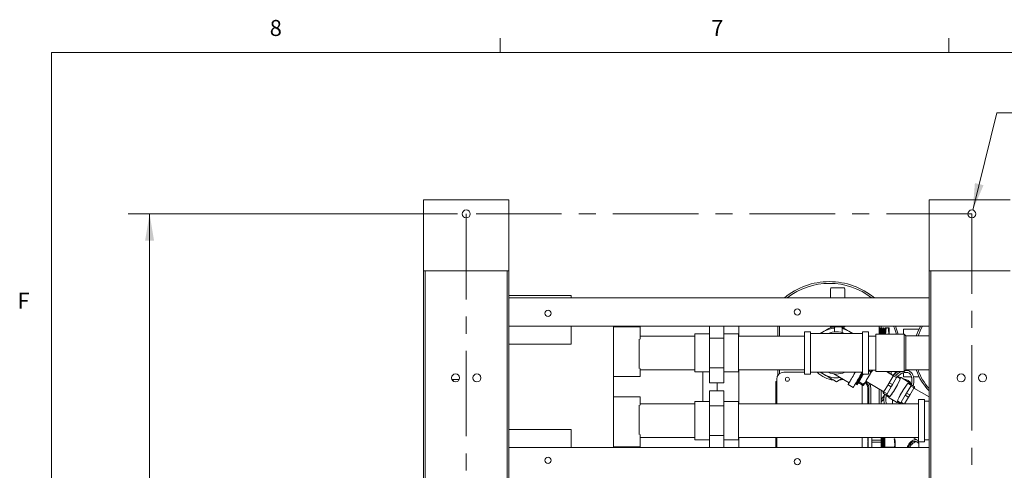
# Model space of a CAD drawing. Units: inches. Extents: x 3 to 261, y 2 to 203.
# Drawn here: x 4 to 73, y 171 to 202 of the extents above; entities that cross this region are included whole.
import ezdxf

# ---------------------------------------------------------------- set-up
doc = ezdxf.new("R2010")
doc.units = ezdxf.units.IN
doc.header["$LTSCALE"] = 12
doc.header["$MEASUREMENT"] = 0
doc.linetypes.add('CENTERX2', pattern=[0.8, 0.5, -0.1, 0.1, -0.1])
doc.styles.add('SLDTEXTSTYLE0', font='GOTHIC.TTF', dxfattribs={"width": 0.913})
doc.styles.add('SLDTEXTSTYLE4', font='micross.ttf')
doc.dimstyles.new('SLDDIMSTYLE1', dxfattribs={"dimtxt": 1.5, "dimasz": 1.872, "dimexe": 0, "dimexo": 0.0625, "dimgap": 0.375, "dimtad": 0, "dimtih": 1, "dimtoh": 1, "dimrnd": 1e-09, "dimzin": 12, "dimdsep": 46, "dimtxsty": 'SLDTEXTSTYLE4', "dimsah": 1, "dimcen": 0.09, "dimadec": 0, "dimazin": 3, "dimtfac": 1, "dimtofl": 0, "dimtmove": 0, "dimatfit": 3, "dimfxl": 0, "dimfrac": 2, "dimtolj": 1, "dimtzin": 12, "dimarcsym": 0})
doc.dimstyles.new('SLDDIMSTYLE2', dxfattribs={"dimtxt": 1.5, "dimasz": 1.872, "dimexe": 0, "dimexo": 0.0625, "dimgap": 0.375, "dimtad": 0, "dimtih": 1, "dimtoh": 1, "dimrnd": 1e-09, "dimzin": 12, "dimdsep": 46, "dimtxsty": 'SLDTEXTSTYLE4', "dimsah": 1, "dimcen": 0, "dimadec": 0, "dimazin": 3, "dimtfac": 1, "dimtofl": 0, "dimtmove": 0, "dimatfit": 3, "dimfxl": 0, "dimfrac": 2, "dimtolj": 1, "dimtzin": 12, "dimarcsym": 0})

# ---------------------------------------------------------------- blocks, each defined once
blk = doc.blocks.new('*D7')
at = {"color": 7, "linetype": 'Continuous', "lineweight": 0}
for p, q in [((34.795, 188.61), (11.665, 188.61)), ((13.165, 188.61), (13.165, 166.036)), ((13.165, 144.61), (13.165, 163.703)), ((34.795, 144.61), (11.665, 144.61))]:
    blk.add_line(p, q, dxfattribs=at)
for points in [[(13.165, 188.61), (12.853, 186.738), (13.477, 186.738)], [(13.165, 144.61), (13.477, 146.482), (12.853, 146.482)]]:
    blk.add_solid(points, dxfattribs=at)
at = {"color": 7, "linetype": 'Continuous', "lineweight": 0, "insert": (10.966, 165.636, 28.181), "char_height": 1.5, "attachment_point": 1, "style": 'SLDTEXTSTYLE4'}
blk.add_mtext('44"', dxfattribs=at)
blk = doc.blocks.new('*D9')
at = {"color": 7, "linetype": 'Continuous', "lineweight": 0}
for p, q in [((70.963, 188.882), (72.656, 195.7)), ((72.656, 195.7), (75.656, 195.7))]:
    blk.add_line(p, q, dxfattribs=at)
blk.add_solid([(70.963, 188.882), (71.717, 190.623), (71.111, 190.774)], dxfattribs=at)
at = {"color": 7, "linetype": 'Continuous', "lineweight": 0, "char_height": 1.5, "attachment_point": 1, "style": 'SLDTEXTSTYLE4'}
for s, insert in [('4X ', (75.656, 196.431, 28.181)), ('%%c', (78.724, 196.431, 28.181)), ('.56', (80.941, 196.431, 28.181)), (' ANCHOR HOLES', (85.181, 196.431, 28.181))]:
    blk.add_mtext(s, dxfattribs=dict(at, insert=insert))

msp = doc.modelspace()

# ---------------------------------------------------------------- linework, layer by layer
at = {"color": 7, "linetype": 'Continuous', "lineweight": 0}
for p, q in [((37.775, 199.927), (37.775, 200.945)), ((69.275, 199.927), (69.275, 200.945)), ((6.275, 199.927), (258.275, 199.927)), ((6.275, 199.927), (6.275, 4.936)), ((32.395, 189.61), (32.395, 184.61)), ((32.708, 189.61), (32.395, 189.61)), ((38.083, 189.61), (32.708, 189.61)), ((38.395, 189.61), (38.083, 189.61)), ((38.395, 189.61), (38.395, 184.61)), ((67.895, 189.61), (67.895, 184.61)), ((68.208, 189.61), (67.895, 189.61)), ((73.583, 189.61), (68.208, 189.61)), ((32.708, 184.61), (32.395, 184.61)), ((32.395, 184.61), (32.395, 148.61)), ((32.52, 184.61), (32.52, 148.61)), ((38.083, 184.61), (32.708, 184.61)), ((38.395, 184.61), (38.083, 184.61)), ((38.27, 184.61), (38.27, 148.61)), ((38.395, 184.61), (38.395, 148.61)), ((68.208, 184.61), (67.895, 184.61)), ((67.895, 184.61), (67.895, 148.61)), ((68.02, 184.61), (68.02, 148.61)), ((73.583, 184.61), (68.208, 184.61)), ((60.971, 182.735), (60.971, 183.365)), ((61.921, 183.415), (61.021, 183.415)), ((61.971, 183.365), (61.971, 182.735)), ((38.395, 182.89), (42.755, 182.89)), ((67.895, 182.735), (38.395, 182.735)), ((42.755, 182.735), (42.755, 182.89)), ((67.895, 180.735), (38.395, 180.735)), ((42.755, 179.485), (42.755, 180.735)), ((45.735, 180.735), (45.735, 180.485)), ((47.61, 180.695), (45.735, 180.695)), ((45.735, 180.485), (45.735, 172.485)), ((47.61, 180.695), (47.61, 180.495)), ((47.61, 180.495), (47.61, 179.835)), ((52.468, 179.906), (52.468, 180.735)), ((53.492, 179.906), (53.492, 180.735)), ((54.545, 180.04), (54.545, 180.735)), ((57.27, 180.735), (57.27, 180.04)), ((57.395, 180.735), (57.395, 180.04)), ((60.971, 180.715), (60.971, 180.735)), ((61.021, 180.665), (61.266, 180.665)), ((61.263, 180.666), (61.263, 180.334)), ((61.802, 180.665), (61.921, 180.665)), ((61.803, 180.283), (61.803, 180.665)), ((61.971, 180.735), (61.971, 180.715)), ((64.395, 180.735), (64.395, 180.173)), ((64.397, 180.511), (64.395, 180.511)), ((64.45, 180.61), (64.397, 180.511)), ((64.397, 180.511), (64.397, 180.173)), ((64.458, 180.61), (64.45, 180.61)), ((64.45, 180.61), (64.45, 180.173)), ((64.517, 180.515), (64.458, 180.61)), ((64.458, 180.173), (64.458, 180.61)), ((64.522, 180.515), (64.517, 180.515)), ((64.517, 180.515), (64.517, 180.173)), ((64.52, 180.735), (64.52, 180.515)), ((64.573, 180.61), (64.522, 180.515)), ((64.522, 180.515), (64.522, 180.173)), ((64.586, 180.61), (64.573, 180.61)), ((64.573, 180.61), (64.573, 180.173)), ((64.638, 180.527), (64.586, 180.61)), ((64.586, 180.173), (64.586, 180.61)), ((64.653, 180.53), (64.638, 180.527)), ((64.638, 180.527), (64.638, 180.173)), ((64.696, 180.61), (64.653, 180.53)), ((64.653, 180.173), (64.653, 180.53)), ((64.713, 180.61), (64.696, 180.61)), ((64.696, 180.61), (64.696, 180.173)), ((64.75, 180.551), (64.713, 180.61)), ((64.713, 180.173), (64.713, 180.61)), ((64.791, 180.559), (64.75, 180.551)), ((64.75, 180.551), (64.75, 180.173)), ((64.812, 180.598), (64.791, 180.559)), ((64.791, 180.173), (64.791, 180.559)), ((64.812, 180.173), (64.812, 180.61)), ((64.831, 180.173), (64.885, 180.61)), ((65.016, 180.61), (64.885, 180.61)), ((65.088, 180.173), (65.088, 180.61)), ((67.193, 180.528), (66.088, 180.528)), ((66.088, 180.173), (66.088, 180.528)), ((47.535, 179.835), (47.535, 177.77)), ((51.445, 180.04), (47.61, 180.04)), ((52.468, 180.199), (51.445, 180.199)), ((51.445, 177.521), (51.445, 180.199)), ((52.468, 179.906), (53.492, 179.906)), ((52.468, 177.814), (52.468, 179.906)), ((54.516, 180.199), (53.492, 180.199)), ((53.492, 177.814), (53.492, 179.906)), ((54.516, 177.521), (54.516, 180.199)), ((59.145, 180.04), (54.516, 180.04)), ((59.145, 178.86), (59.145, 180.33)), ((59.565, 180.34), (59.155, 180.34)), ((59.565, 180.34), (59.565, 177.38)), ((61.395, 180.218), (59.565, 180.218)), ((60.52, 180.376), (60.247, 180.218)), ((63.225, 180.218), (61.395, 180.218)), ((62.544, 180.218), (62.27, 180.376)), ((63.635, 180.34), (63.225, 180.34)), ((63.225, 180.34), (63.225, 177.38)), ((63.645, 180.33), (63.645, 177.39)), ((64.145, 180.025), (63.645, 180.025)), ((66.145, 180.173), (64.145, 180.173)), ((64.145, 178.63), (64.145, 180.173)), ((66.268, 180.05), (66.145, 180.173)), ((66.145, 178.63), (66.145, 180.173)), ((67.895, 180.05), (66.268, 180.05)), ((66.268, 178.652), (66.268, 180.05)), ((42.755, 179.485), (38.395, 179.485)), ((59.145, 177.39), (59.145, 178.86)), ((64.145, 177.548), (64.145, 178.63)), ((66.145, 177.548), (66.145, 178.63)), ((66.268, 177.67), (66.268, 178.652)), ((47.61, 177.77), (47.61, 177.395)), ((47.61, 177.68), (51.445, 177.68)), ((52.468, 176.769), (52.468, 177.814)), ((52.468, 177.814), (53.492, 177.814)), ((53.492, 176.769), (53.492, 177.814)), ((54.516, 177.68), (59.145, 177.68)), ((54.545, 175.29), (54.545, 177.68)), ((57.27, 177.68), (57.27, 177.273)), ((57.395, 177.68), (57.395, 177.41)), ((66.145, 177.548), (66.268, 177.67)), ((66.268, 177.67), (67.895, 177.67)), ((34.898, 176.985), (34.393, 176.985)), ((45.735, 177.195), (47.61, 177.195)), ((47.61, 177.395), (47.61, 177.195)), ((51.445, 177.521), (52.468, 177.521)), ((52.005, 177.521), (52.005, 175.449)), ((53.492, 177.521), (54.516, 177.521)), ((57.195, 177.01), (57.195, 175.29)), ((57.695, 177.51), (59.145, 177.51)), ((59.155, 177.38), (59.565, 177.38)), ((59.565, 177.503), (61.395, 177.503)), ((60.247, 177.503), (60.52, 177.344)), ((61.209, 177.392), (62.276, 176.758)), ((61.395, 177.503), (63.225, 177.503)), ((61.395, 176.839), (61.773, 177.057)), ((63.225, 177.38), (63.635, 177.38)), ((63.67, 177.227), (63.484, 176.913)), ((63.645, 177.645), (64.145, 177.645)), ((63.645, 177.619), (63.772, 177.544)), ((64.145, 177.548), (66.145, 177.548)), ((65.387, 177.258), (64.899, 177.548)), ((65.069, 177.548), (65.058, 177.453)), ((65.088, 177.435), (65.088, 177.548)), ((65.09, 176.758), (65.373, 177.235)), ((65.231, 177.548), (65.231, 177.448)), ((65.401, 177.282), (65.325, 177.294)), ((65.326, 176.634), (65.617, 177.125)), ((65.426, 177.238), (65.617, 177.125)), ((65.665, 177.205), (65.474, 177.318)), ((65.543, 177.548), (65.543, 177.512)), ((65.807, 177.08), (65.676, 177.158)), ((66.454, 176.816), (65.936, 177.124)), ((66.088, 177.193), (66.088, 177.455)), ((66.088, 177.193), (66.654, 177.193)), ((66.106, 177.022), (66.284, 176.917)), ((66.668, 177.148), (66.646, 177.193)), ((66.649, 177.187), (66.656, 177.187)), ((66.796, 177.193), (67.193, 177.193)), ((66.797, 177.187), (67.012, 177.187)), ((34.505, 176.866), (34.505, 176.885)), ((52.468, 176.769), (53.492, 176.769)), ((57.195, 176.86), (57.133, 176.86)), ((57.133, 176.86), (57.133, 176.798)), ((57.133, 176.798), (57.145, 176.798)), ((57.145, 176.798), (57.145, 175.29)), ((57.195, 176.51), (57.145, 176.46)), ((57.175, 175.471), (57.175, 176.4)), ((62.213, 176.653), (62.566, 176.444)), ((62.725, 176.693), (62.733, 176.687)), ((62.739, 176.697), (62.795, 176.729)), ((62.795, 176.729), (62.805, 176.723)), ((62.798, 176.646), (62.836, 176.624)), ((62.805, 176.723), (62.804, 176.658)), ((63.213, 176.603), (62.924, 176.774)), ((62.966, 176.844), (63.254, 176.673)), ((63.195, 176.613), (63.195, 175.29)), ((63.305, 176.612), (63.29, 176.587)), ((63.453, 176.86), (63.471, 176.86)), ((63.457, 176.868), (64.713, 176.123)), ((63.595, 176.4), (63.595, 175.29)), ((63.673, 176.4), (63.673, 175.29)), ((63.798, 176.4), (63.798, 175.29)), ((64.395, 176.311), (64.395, 175.29)), ((64.726, 176.145), (65.01, 176.623)), ((64.94, 175.984), (65.231, 176.475)), ((65.04, 176.588), (65.231, 176.475)), ((65.326, 176.634), (65.135, 176.747)), ((66.608, 176.537), (66.316, 176.046)), ((66.609, 176.604), (66.477, 176.682)), ((66.821, 176.375), (66.538, 175.898)), ((66.608, 176.537), (66.799, 176.424)), ((66.846, 176.503), (66.655, 176.617)), ((67.895, 175.768), (66.835, 176.398)), ((47.61, 175.775), (45.735, 175.775)), ((47.61, 175.775), (47.61, 175.575)), ((52.468, 176.201), (53.492, 176.201)), ((52.468, 175.156), (52.468, 176.201)), ((53.492, 175.156), (53.492, 176.201)), ((64.52, 176.237), (64.52, 175.29)), ((64.701, 176.018), (64.892, 175.904)), ((64.94, 175.984), (64.749, 176.097)), ((64.89, 175.853), (64.909, 175.878)), ((64.938, 175.917), (65.07, 175.839)), ((65.093, 175.705), (65.612, 175.397)), ((65.441, 175.498), (65.264, 175.604)), ((66.222, 175.887), (65.93, 175.396)), ((66.458, 175.763), (66.177, 175.29)), ((66.222, 175.887), (66.413, 175.773)), ((66.507, 175.933), (66.316, 176.046)), ((67.565, 175.59), (67.155, 175.59)), ((67.565, 175.59), (67.565, 172.63)), ((47.535, 175.2), (47.535, 173.136)), ((47.61, 175.575), (47.61, 175.2)), ((51.445, 175.29), (47.61, 175.29)), ((52.468, 175.449), (51.445, 175.449)), ((51.445, 172.771), (51.445, 175.449)), ((52.468, 175.156), (53.492, 175.156)), ((52.468, 173.064), (52.468, 175.156)), ((54.516, 175.449), (53.492, 175.449)), ((53.492, 173.064), (53.492, 175.156)), ((54.516, 172.771), (54.516, 175.449)), ((67.145, 175.29), (54.516, 175.29)), ((57.175, 175.471), (57.16, 175.471)), ((57.16, 175.471), (57.16, 175.29)), ((57.175, 175.29), (57.175, 175.471)), ((57.178, 175.381), (57.175, 175.386)), ((57.181, 175.385), (57.176, 175.385)), ((57.183, 175.392), (57.179, 175.385)), ((57.19, 175.397), (57.189, 175.397)), ((65.323, 175.568), (65.323, 175.29)), ((65.74, 175.441), (65.872, 175.363)), ((65.874, 175.312), (65.849, 175.29)), ((65.883, 175.316), (65.927, 175.29)), ((66.108, 175.29), (65.93, 175.396)), ((67.145, 174.11), (67.145, 175.58)), ((67.895, 175.468), (67.565, 175.468)), ((67.145, 172.64), (67.145, 174.11)), ((38.395, 173.485), (42.755, 173.485)), ((42.755, 173.485), (42.755, 172.235)), ((47.61, 173.136), (47.61, 172.475)), ((47.61, 172.93), (51.445, 172.93)), ((52.468, 173.064), (53.492, 173.064)), ((52.468, 172.235), (52.468, 173.064)), ((53.492, 172.235), (53.492, 173.064)), ((54.516, 172.93), (67.145, 172.93)), ((54.545, 172.235), (54.545, 172.93)), ((57.145, 172.93), (57.145, 172.235)), ((57.175, 172.673), (57.175, 172.93)), ((57.195, 172.93), (57.195, 172.235)), ((63.195, 172.93), (63.195, 172.235)), ((63.621, 172.93), (63.595, 172.906)), ((63.595, 172.915), (63.595, 172.93)), ((63.595, 172.858), (63.595, 172.906)), ((63.595, 172.906), (63.625, 172.877)), ((63.625, 172.862), (63.595, 172.833)), ((63.595, 172.799), (63.595, 172.833)), ((63.595, 172.833), (63.625, 172.803)), ((63.625, 172.906), (63.625, 172.93)), ((63.625, 172.877), (63.625, 172.906)), ((63.625, 172.862), (63.625, 172.877)), ((63.625, 172.877), (63.625, 172.877)), ((63.625, 172.833), (63.625, 172.862)), ((63.625, 172.803), (63.625, 172.833)), ((63.875, 172.665), (63.875, 172.93)), ((64.525, 172.93), (64.525, 172.728)), ((64.78, 172.93), (64.78, 172.236)), ((67.054, 172.755), (66.752, 172.93)), ((38.395, 172.235), (67.895, 172.235)), ((45.735, 172.485), (45.735, 172.235)), ((45.735, 172.275), (47.61, 172.275)), ((45.834, 172.235), (45.834, 172.275)), ((47.61, 172.475), (47.61, 172.275)), ((51.445, 172.771), (52.468, 172.771)), ((53.492, 172.771), (54.516, 172.771)), ((57.189, 172.673), (57.145, 172.673)), ((63.625, 172.788), (63.595, 172.759)), ((63.595, 172.759), (63.625, 172.729)), ((63.595, 172.74), (63.595, 172.759)), ((63.625, 172.714), (63.595, 172.684)), ((63.595, 172.684), (63.625, 172.654)), ((63.595, 172.68), (63.595, 172.684)), ((63.625, 172.639), (63.595, 172.609)), ((63.595, 172.62), (63.595, 172.609)), ((63.595, 172.609), (63.625, 172.579)), ((63.625, 172.564), (63.595, 172.534)), ((63.595, 172.56), (63.595, 172.534)), ((63.595, 172.534), (63.625, 172.505)), ((63.595, 172.501), (63.595, 172.461)), ((63.625, 172.49), (63.595, 172.461)), ((63.595, 172.461), (63.625, 172.431)), ((63.595, 172.444), (63.595, 172.388)), ((63.625, 172.417), (63.595, 172.388)), ((63.595, 172.388), (63.625, 172.36)), ((63.595, 172.387), (63.595, 172.318)), ((63.625, 172.346), (63.595, 172.318)), ((63.595, 172.318), (63.625, 172.291)), ((63.595, 172.318), (63.595, 172.25)), ((63.625, 172.277), (63.595, 172.25)), ((63.595, 172.25), (63.613, 172.235)), ((63.595, 172.25), (63.595, 172.235)), ((63.625, 172.788), (63.625, 172.803)), ((63.625, 172.803), (63.625, 172.803)), ((63.625, 172.759), (63.625, 172.788)), ((63.625, 172.729), (63.625, 172.759)), ((63.625, 172.714), (63.625, 172.729)), ((63.625, 172.729), (63.625, 172.729)), ((63.625, 172.684), (63.625, 172.714)), ((63.625, 172.654), (63.625, 172.684)), ((63.625, 172.654), (63.625, 172.654)), ((63.625, 172.639), (63.625, 172.654)), ((63.625, 172.609), (63.625, 172.639)), ((63.625, 172.639), (63.625, 172.639)), ((63.625, 172.579), (63.625, 172.609)), ((63.625, 172.564), (63.625, 172.579)), ((63.625, 172.564), (63.625, 172.564)), ((63.625, 172.534), (63.625, 172.564)), ((63.625, 172.505), (63.625, 172.534)), ((63.625, 172.49), (63.625, 172.505)), ((63.625, 172.49), (63.625, 172.49)), ((63.625, 172.461), (63.625, 172.49)), ((63.625, 172.431), (63.625, 172.461)), ((63.625, 172.417), (63.625, 172.432)), ((63.625, 172.388), (63.625, 172.417)), ((63.625, 172.417), (63.625, 172.417)), ((63.625, 172.36), (63.625, 172.388)), ((63.625, 172.346), (63.625, 172.36)), ((63.625, 172.346), (63.625, 172.346)), ((63.625, 172.318), (63.625, 172.346)), ((63.625, 172.291), (63.625, 172.318)), ((63.625, 172.277), (63.625, 172.291)), ((63.625, 172.25), (63.625, 172.277)), ((63.625, 172.277), (63.625, 172.277)), ((63.625, 172.235), (63.625, 172.25)), ((63.875, 172.728), (64.525, 172.728)), ((63.875, 172.235), (63.875, 172.665)), ((64.525, 172.603), (63.875, 172.603)), ((64.525, 172.603), (64.525, 172.728)), ((64.525, 172.603), (64.525, 172.235)), ((64.78, 172.245), (65.448, 172.245)), ((65.448, 172.246), (65.45, 172.246)), ((65.464, 172.241), (65.472, 172.235)), ((67.08, 172.596), (66.992, 172.647)), ((67.155, 172.63), (67.565, 172.63)), ((67.565, 172.753), (67.895, 172.753))]:
    msp.add_line(p, q, dxfattribs=at)
at = {"color": 7, "linetype": 'CENTERX2', "lineweight": 0}
for p, q in [((70.895, 188.61), (35.395, 188.61)), ((35.395, 188.61), (35.395, 144.61)), ((70.895, 144.61), (70.895, 188.61))]:
    msp.add_line(p, q, dxfattribs=at)
at = {"color": 7, "linetype": 'Continuous', "lineweight": 0, "flags": 128}
for points in [[(54.545, 180.21), (54.529, 180.201), (54.516, 180.194)], [(60.291, 180.218), (60.38, 180.286), (60.52, 180.376)], [(62.27, 180.376), (62.41, 180.286), (62.5, 180.218)], [(54.516, 177.526), (54.529, 177.519), (54.545, 177.51)], [(60.52, 177.344), (60.38, 177.435), (60.291, 177.503)], [(61.87, 177), (61.728, 176.969), (61.589, 176.95)], [(62.213, 176.653), (62.217, 176.659), (62.228, 176.678), (62.246, 176.709), (62.272, 176.752), (62.304, 176.806), (62.343, 176.871), (62.388, 176.947), (62.438, 177.032), (62.494, 177.126), (62.555, 177.228), (62.619, 177.337), (62.687, 177.452), (62.718, 177.503)], [(63.206, 177.503), (63.184, 177.465), (63.112, 177.344), (63.043, 177.228), (62.976, 177.115), (62.913, 177.009), (62.854, 176.909), (62.799, 176.818), (62.75, 176.734), (62.706, 176.66), (62.668, 176.597), (62.637, 176.544), (62.612, 176.502), (62.594, 176.472), (62.583, 176.453), (62.579, 176.447)], [(62.733, 176.687), (62.733, 176.687), (62.737, 176.693), (62.747, 176.711), (62.765, 176.741), (62.789, 176.782), (62.82, 176.834), (62.857, 176.895), (62.899, 176.967), (62.947, 177.047), (62.999, 177.135), (63.055, 177.23), (63.114, 177.33), (63.176, 177.434), (63.217, 177.503)], [(63.225, 177.453), (63.197, 177.404), (63.137, 177.303), (63.08, 177.207), (63.026, 177.117), (62.977, 177.034), (62.933, 176.96), (62.894, 176.894), (62.861, 176.839), (62.834, 176.794), (62.815, 176.761), (62.802, 176.739), (62.796, 176.729), (62.795, 176.729)], [(63.233, 177.38), (63.211, 177.342), (63.15, 177.239), (63.092, 177.141), (63.037, 177.05), (62.987, 176.966), (62.942, 176.889), (62.902, 176.822), (62.868, 176.765), (62.841, 176.719), (62.82, 176.684), (62.806, 176.66), (62.799, 176.648), (62.798, 176.646)], [(63.225, 177.43), (63.206, 177.399), (63.147, 177.298), (63.089, 177.202), (63.036, 177.112), (62.987, 177.029), (62.942, 176.954), (62.904, 176.889), (62.871, 176.833), (62.844, 176.788), (62.824, 176.755), (62.811, 176.733), (62.805, 176.723), (62.805, 176.723)], [(63.284, 177.38), (63.248, 177.319), (63.187, 177.217), (63.129, 177.119), (63.075, 177.027), (63.025, 176.943), (62.98, 176.867), (62.94, 176.8), (62.906, 176.743), (62.879, 176.697), (62.858, 176.661), (62.844, 176.637), (62.836, 176.625), (62.836, 176.624)], [(63.919, 177.645), (63.911, 177.632), (63.871, 177.566), (63.831, 177.498), (63.791, 177.43), (63.75, 177.361), (63.71, 177.294), (63.67, 177.227)], [(65.231, 177.381), (65.234, 177.351), (65.235, 177.348)], [(65.373, 177.235), (65.379, 177.245), (65.385, 177.254), (65.39, 177.263), (65.395, 177.272), (65.4, 177.28), (65.405, 177.288), (65.409, 177.296), (65.413, 177.303)], [(65.665, 177.205), (65.66, 177.196), (65.655, 177.188), (65.649, 177.178), (65.643, 177.169), (65.637, 177.158), (65.631, 177.148), (65.624, 177.137), (65.617, 177.125)], [(67.012, 177.187), (67.03, 177.189), (67.044, 177.193)], [(57.175, 176.4), (57.183, 176.473), (57.19, 176.505)], [(63.484, 176.913), (63.453, 176.861), (63.424, 176.812), (63.398, 176.768), (63.374, 176.727), (63.352, 176.691), (63.334, 176.66), (63.318, 176.633), (63.305, 176.612)], [(65.01, 176.623), (65.02, 176.639), (65.03, 176.656), (65.04, 176.673), (65.05, 176.69), (65.06, 176.707), (65.07, 176.724), (65.08, 176.741), (65.09, 176.758)], [(65.326, 176.634), (65.314, 176.614), (65.302, 176.594), (65.29, 176.574), (65.279, 176.554), (65.267, 176.534), (65.255, 176.514), (65.243, 176.495), (65.231, 176.475)], [(66.608, 176.537), (66.615, 176.549), (66.621, 176.56), (66.627, 176.571), (66.634, 176.581), (66.639, 176.59), (66.645, 176.6), (66.65, 176.608), (66.655, 176.617)], [(66.861, 176.443), (66.857, 176.436), (66.853, 176.428), (66.848, 176.42), (66.843, 176.412), (66.838, 176.403), (66.833, 176.394), (66.827, 176.385), (66.821, 176.375)], [(64.686, 176.078), (64.69, 176.085), (64.695, 176.092), (64.699, 176.1), (64.704, 176.109), (64.71, 176.117), (64.715, 176.126), (64.72, 176.136), (64.726, 176.145)], [(64.94, 175.984), (64.933, 175.972), (64.926, 175.961), (64.92, 175.95), (64.914, 175.94), (64.908, 175.93), (64.903, 175.921), (64.897, 175.912), (64.892, 175.904)], [(66.222, 175.887), (66.233, 175.907), (66.245, 175.927), (66.257, 175.946), (66.269, 175.966), (66.281, 175.986), (66.292, 176.006), (66.304, 176.026), (66.316, 176.046)], [(66.538, 175.898), (66.528, 175.881), (66.518, 175.864), (66.508, 175.847), (66.498, 175.831), (66.488, 175.814), (66.478, 175.797), (66.468, 175.78), (66.458, 175.763)], [(57.16, 175.471), (57.149, 175.464), (57.145, 175.462)], [(57.19, 175.369), (57.186, 175.381), (57.181, 175.385)], [(65.883, 175.316), (65.888, 175.324), (65.893, 175.333), (65.898, 175.342), (65.904, 175.352), (65.91, 175.362), (65.916, 175.373), (65.923, 175.384), (65.93, 175.396)], [(67.145, 172.654), (67.139, 172.666), (67.106, 172.713), (67.065, 172.748), (67.016, 172.772), (66.962, 172.783), (66.902, 172.782), (66.839, 172.768), (66.774, 172.741), (66.708, 172.703), (66.643, 172.654), (66.579, 172.595), (66.52, 172.527), (66.465, 172.453), (66.417, 172.373), (66.376, 172.289), (66.354, 172.235)], [(66.433, 172.235), (66.466, 172.311), (66.507, 172.385), (66.556, 172.454), (66.609, 172.516), (66.666, 172.569), (66.726, 172.613), (66.786, 172.644), (66.844, 172.664), (66.9, 172.67), (66.951, 172.664), (66.992, 172.647)], [(67.166, 172.235), (67.171, 172.259), (67.182, 172.333), (67.182, 172.402), (67.171, 172.464), (67.151, 172.518), (67.122, 172.561), (67.085, 172.593), (67.04, 172.612), (66.988, 172.619), (66.933, 172.613), (66.874, 172.593), (66.814, 172.561), (66.755, 172.518), (66.697, 172.465), (66.644, 172.402), (66.596, 172.333), (66.554, 172.26), (66.542, 172.235)]]:
    msp.add_lwpolyline(points, dxfattribs=at)
at = {"color": 7, "linetype": 'Continuous', "lineweight": 0}
for centre, radius in [((35.395, 188.61), 0.28), ((70.895, 188.61), 0.28), ((41.145, 181.64), 0.22), ((58.645, 181.735), 0.22), ((34.645, 177.11), 0.282), ((36.145, 177.11), 0.282), ((57.945, 177.01), 0.141), ((70.145, 177.11), 0.281), ((71.645, 177.11), 0.281), ((41.145, 171.33), 0.22), ((58.645, 171.235), 0.22)]:
    msp.add_circle(centre, radius, dxfattribs=at)
for centre, radius, start, end in [((60.895, 178.86), 5, 90, 129.19497), ((60.895, 178.86), 4.88, 90, 127.43369), ((60.895, 178.86), 5, 50.80503, 90), ((60.895, 178.86), 4.88, 52.56631, 90), ((61.021, 183.365), 0.05, 90, 180), ((61.921, 183.365), 0.05, 0, 90), ((61.395, 178.86), 1.75, 94.33264, 120), ((61.021, 180.715), 0.05, 180, 270), ((61.395, 178.86), 1.75, 60, 76.52479), ((61.921, 180.715), 0.05, 270, 0), ((60.895, 178.86), 4.88, 15.60209, 22.59541), ((60.895, 178.86), 5, 15.21846, 22.02431), ((70.59, 178.86), 3.785, 150.30508, 161.67527), ((70.59, 178.86), 3.668, 149.26233, 161.07179), ((59.155, 180.33), 0.01, 90, 180), ((61.395, 178.86), 1.48, 66.52439, 113.47561), ((63.635, 180.33), 0.01, 0, 90), ((70.59, 178.86), 3.785, 198.32473, 224.59628), ((70.59, 178.86), 3.669, 198.92821, 222.72005), ((57.695, 177.01), 0.5, 90, 180), ((59.155, 177.39), 0.01, 180, 270), ((61.395, 178.86), 1.92, 224.99388, 263.91978), ((61.395, 178.86), 1.75, 240, 278.43044), ((61.395, 178.86), 1.48, 246.52439, 293.47561), ((63.635, 177.39), 0.01, 270, 0), ((65.935, 176.756), 0.793, 93.55808, 137.57308), ((65.861, 177.192), 0.452, 127.97035, 154.11549), ((65.692, 177.187), 0.033, 149.30028, 239.30028), ((66.016, 176.305), 0.734, 28.41596, 84.72586), ((62.571, 176.452), 0.01, 239.30028, 329.30028), ((63.22, 176.4), 0.375, 0, 64.68027), ((63.22, 176.4), 0.453, 0, 63.75185), ((63.22, 176.4), 0.578, 0, 34.22148), ((66.626, 176.632), 0.033, 239.30028, 329.30028), ((60.895, 178.86), 4.88, 317.97287, 322.21085), ((60.895, 178.86), 5, 316.46885, 320.00944), ((64.922, 175.888), 0.033, 59.30028, 149.30028), ((67.155, 175.58), 0.01, 90, 180), ((56.965, 175.317), 0.223, 353.13125, 16.7948), ((65.855, 175.334), 0.033, 329.30028, 59.30028), ((65.409, 172.947), 0.126, 285.1803, 299.25385), ((65.443, 172.2), 0.0461, 52.86876, 78.1805), ((67.155, 172.64), 0.01, 180, 270), ((66.709, 172.47), 0.474, 353.30188, 19.69371)]:
    msp.add_arc(centre, radius, start, end, dxfattribs=at)
for centre, major_axis, ratio, start_param, end_param in [((34.364, 176.885), (0.141, 0), 0.707107, 0, 1.35439), ((65.477, 176.437), (0.399, 0.672), 0.105104, 3.425095, 6.000028), ((65.476, 176.437), (0.391, 0.659), 0.105104, 3.555312, 6.004024), ((66.07, 176.084), (0.399, 0.672), 0.105104, 0.283503, 2.858435), ((66.071, 176.084), (0.391, 0.659), 0.105104, 0.413719, 2.862431), ((57.189, 175.315), (0, 0.0938), 0.004363, 4.442456, 6.741497), ((57.189, 172.44), (0, 0.234), 0.004363, 3.647834, 6.392535)]:
    msp.add_ellipse(centre, major_axis=major_axis, ratio=ratio, start_param=start_param, end_param=end_param, dxfattribs=at)
for points, knots in [([(61.022, 180.665), (61.001, 180.653), (60.835, 180.557), (60.667, 180.46), (60.52, 180.376)], [0, 0, 0, 0, 0.123959, 1, 1, 1, 1]), ([(61.266, 180.666), (61.265, 180.665), (61.262, 180.665), (61.285, 180.669), (61.336, 180.678), (61.41, 180.687), (61.499, 180.692), (61.59, 180.692), (61.675, 180.685), (61.745, 180.676), (61.789, 180.668), (61.808, 180.664), (61.803, 180.665), (61.802, 180.665)], [0, 0, 0, 0, 0.034058, 0.139288, 0.245177, 0.352841, 0.4607, 0.566775, 0.671894, 0.778347, 0.886358, 0.993745, 1, 1, 1, 1]), ([(62.27, 180.376), (62.124, 180.46), (61.968, 180.55), (61.813, 180.64), (61.803, 180.645)], [0, 0, 0, 0, 0.936127, 1, 1, 1, 1]), ([(64.885, 180.61), (64.874, 180.61), (64.848, 180.61), (64.819, 180.61), (64.814, 180.61), (64.812, 180.61)], [0, 0, 0, 0, 0.251606, 0.625297, 1, 1, 1, 1]), ([(65.016, 180.61), (65.039, 180.465), (65.063, 180.32), (65.069, 180.173), (65.069, 180.173)], [0, 0, 0, 0, 0.995526, 1, 1, 1, 1]), ([(65.088, 180.61), (65.086, 180.61), (65.082, 180.61), (65.053, 180.61), (65.026, 180.61), (65.016, 180.61)], [0, 0, 0, 0, 0.373642, 0.748394, 1, 1, 1, 1]), ([(60.52, 177.344), (60.666, 177.26), (60.959, 177.091), (61.25, 176.923), (61.395, 176.839)], [0, 0, 0, 0, 0.498791, 1, 1, 1, 1]), ([(63.772, 177.544), (63.774, 177.52), (63.778, 177.47), (63.756, 177.395), (63.721, 177.313), (63.689, 177.259), (63.67, 177.227)], [0, 0, 0, 0, 0.204224, 0.435956, 0.674177, 1, 1, 1, 1]), ([(63.772, 177.544), (63.793, 177.552), (63.838, 177.57), (63.88, 177.609), (63.901, 177.636), (63.908, 177.645)], [0, 0, 0, 0, 0.377862, 0.806636, 1, 1, 1, 1]), ([(65.231, 177.448), (65.231, 177.433), (65.231, 177.41), (65.231, 177.394), (65.231, 177.391), (65.231, 177.391)], [0, 0, 0, 0, 0.62289, 0.958206, 1, 1, 1, 1]), ([(65.426, 177.238), (65.422, 177.241), (65.413, 177.245), (65.4, 177.247), (65.387, 177.246), (65.378, 177.242), (65.374, 177.237), (65.373, 177.235), (65.373, 177.235)], [0, 0, 0, 0, 0.208954, 0.417852, 0.628665, 0.843718, 0.995614, 1, 1, 1, 1]), ([(65.474, 177.318), (65.469, 177.32), (65.46, 177.324), (65.445, 177.325), (65.431, 177.32), (65.42, 177.313), (65.415, 177.306), (65.413, 177.303), (65.413, 177.303)], [0, 0, 0, 0, 0.208965, 0.41786, 0.628675, 0.843721, 0.995621, 1, 1, 1, 1]), ([(65.931, 177.546), (65.912, 177.537), (65.85, 177.509), (65.745, 177.443), (65.634, 177.362), (65.568, 177.301), (65.543, 177.277)], [0, 0, 0, 0, 0.13135, 0.429944, 0.78257, 1, 1, 1, 1]), ([(65.671, 177.21), (65.671, 177.21), (65.671, 177.21), (65.663, 177.209), (65.663, 177.209)], [0, 0, 0, 0, 0.964526, 1, 1, 1, 1]), ([(65.887, 177.127), (65.837, 177.149), (65.766, 177.18), (65.693, 177.202), (65.671, 177.209)], [0, 0, 0, 0, 0.705776, 1, 1, 1, 1]), ([(65.673, 177.208), (65.692, 177.225), (65.751, 177.28), (65.851, 177.348), (65.963, 177.412), (66.06, 177.455), (66.155, 177.483), (66.254, 177.498), (66.352, 177.492), (66.445, 177.464), (66.526, 177.411), (66.59, 177.339), (66.635, 177.256), (66.661, 177.179), (66.677, 177.106), (66.688, 177.027), (66.692, 176.926), (66.684, 176.802), (66.671, 176.7), (66.656, 176.642), (66.654, 176.63)], [0, 0, 0, 0, 0.042277, 0.135863, 0.204742, 0.259831, 0.315879, 0.372158, 0.427194, 0.481424, 0.534935, 0.589179, 0.642771, 0.693104, 0.726317, 0.77019, 0.82706, 0.897347, 0.979981, 1, 1, 1, 1]), ([(65.832, 177.076), (65.832, 177.076), (65.833, 177.077), (65.826, 177.073), (65.813, 177.078), (65.807, 177.081)], [0, 0, 0, 0, 0.166069, 0.573995, 1, 1, 1, 1]), ([(65.936, 177.122), (65.932, 177.124), (65.923, 177.132), (65.902, 177.132), (65.883, 177.127), (65.864, 177.117), (65.845, 177.102), (65.828, 177.084), (65.82, 177.077)], [0, 0, 0, 0, 0.062499, 0.199168, 0.337497, 0.510398, 0.772362, 1, 1, 1, 1]), ([(66.775, 176.545), (66.782, 176.572), (66.8, 176.644), (66.817, 176.757), (66.827, 176.877), (66.828, 176.975), (66.822, 177.058), (66.81, 177.149), (66.784, 177.252), (66.737, 177.363), (66.669, 177.463), (66.579, 177.546), (66.47, 177.603), (66.353, 177.63), (66.271, 177.637), (66.23, 177.63), (66.228, 177.63)], [0, 0, 0, 0, 0.056172, 0.155186, 0.238588, 0.304896, 0.358859, 0.412905, 0.495218, 0.578724, 0.662316, 0.746395, 0.830463, 0.914298, 0.995869, 1, 1, 1, 1]), ([(63.213, 176.603), (63.225, 176.597), (63.253, 176.584), (63.272, 176.58), (63.286, 176.58), (63.289, 176.584), (63.29, 176.587)], [0, 0, 0, 0, 0.204223, 0.435958, 0.674178, 1, 1, 1, 1]), ([(63.254, 176.673), (63.276, 176.682), (63.323, 176.702), (63.377, 176.757), (63.432, 176.828), (63.465, 176.882), (63.484, 176.913)], [0, 0, 0, 0, 0.204222, 0.435959, 0.67418, 1, 1, 1, 1]), ([(63.254, 176.673), (63.265, 176.664), (63.29, 176.646), (63.303, 176.631), (63.309, 176.619), (63.307, 176.615), (63.305, 176.612)], [0, 0, 0, 0, 0.204222, 0.435957, 0.674178, 1, 1, 1, 1]), ([(65.01, 176.623), (65.01, 176.623), (65.009, 176.622), (65.009, 176.619), (65.011, 176.613), (65.018, 176.605), (65.028, 176.596), (65.036, 176.591), (65.04, 176.588)], [0, 0, 0, 0, 0.004385, 0.156285, 0.371329, 0.582142, 0.79104, 1, 1, 1, 1]), ([(65.135, 176.747), (65.131, 176.75), (65.122, 176.754), (65.11, 176.759), (65.099, 176.761), (65.093, 176.761), (65.09, 176.759), (65.09, 176.758), (65.09, 176.758)], [0, 0, 0, 0, 0.208969, 0.417863, 0.628674, 0.843721, 0.99562, 1, 1, 1, 1]), ([(66.468, 176.692), (66.468, 176.692), (66.474, 176.708), (66.479, 176.733), (66.483, 176.763), (66.478, 176.788), (66.468, 176.808), (66.457, 176.813), (66.453, 176.815)], [0, 0, 0, 0, 0.00229, 0.307644, 0.634777, 0.801882, 0.93801, 1, 1, 1, 1]), ([(66.477, 176.683), (66.476, 176.684), (66.469, 176.686), (66.462, 176.699), (66.462, 176.704), (66.462, 176.703), (66.462, 176.703)], [0, 0, 0, 0, 0.070257, 0.512722, 0.927568, 1, 1, 1, 1]), ([(66.654, 176.628), (66.638, 176.644), (66.583, 176.697), (66.522, 176.744), (66.48, 176.777)], [0, 0, 0, 0, 0.29297, 1, 1, 1, 1]), ([(66.655, 176.63), (66.655, 176.629), (66.655, 176.629), (66.658, 176.619), (66.659, 176.616)], [0, 0, 0, 0, 0.788837, 1, 1, 1, 1]), ([(66.799, 176.424), (66.803, 176.421), (66.811, 176.415), (66.819, 176.404), (66.824, 176.393), (66.824, 176.383), (66.822, 176.377), (66.821, 176.375), (66.821, 176.375)], [0, 0, 0, 0, 0.208962, 0.417838, 0.628659, 0.843708, 0.995623, 1, 1, 1, 1]), ([(66.846, 176.503), (66.85, 176.5), (66.858, 176.495), (66.865, 176.482), (66.868, 176.467), (66.867, 176.454), (66.863, 176.446), (66.861, 176.443), (66.861, 176.443)], [0, 0, 0, 0, 0.208973, 0.417863, 0.628664, 0.843702, 0.995631, 1, 1, 1, 1]), ([(66.902, 176.358), (66.888, 176.378), (66.872, 176.401), (66.854, 176.421), (66.85, 176.425)], [0, 0, 0, 0, 0.83822, 1, 1, 1, 1]), ([(64.646, 176.162), (64.659, 176.143), (64.675, 176.12), (64.694, 176.099), (64.697, 176.096)], [0, 0, 0, 0, 0.838233, 1, 1, 1, 1]), ([(64.686, 176.078), (64.686, 176.078), (64.684, 176.075), (64.681, 176.067), (64.679, 176.054), (64.682, 176.039), (64.69, 176.026), (64.697, 176.02), (64.701, 176.018)], [0, 0, 0, 0, 0.004381, 0.156281, 0.371335, 0.582153, 0.791044, 1, 1, 1, 1]), ([(64.772, 175.975), (64.766, 175.949), (64.747, 175.877), (64.73, 175.763), (64.72, 175.644), (64.72, 175.546), (64.725, 175.463), (64.736, 175.378), (64.752, 175.322), (64.761, 175.29)], [0, 0, 0, 0, 0.116724, 0.322474, 0.495782, 0.633569, 0.745704, 0.858011, 1, 1, 1, 1]), ([(64.726, 176.145), (64.726, 176.145), (64.725, 176.143), (64.723, 176.138), (64.723, 176.128), (64.728, 176.116), (64.737, 176.105), (64.745, 176.1), (64.749, 176.097)], [0, 0, 0, 0, 0.004379, 0.156282, 0.371329, 0.582137, 0.791036, 1, 1, 1, 1]), ([(64.906, 175.29), (64.899, 175.31), (64.884, 175.349), (64.87, 175.415), (64.86, 175.494), (64.856, 175.595), (64.863, 175.719), (64.876, 175.82), (64.891, 175.879), (64.894, 175.891)], [0, 0, 0, 0, 0.107201, 0.203821, 0.331455, 0.496896, 0.701369, 0.941765, 1, 1, 1, 1]), ([(64.888, 175.904), (64.889, 175.902), (64.892, 175.892), (64.892, 175.892), (64.892, 175.891)], [0, 0, 0, 0, 0.211878, 1, 1, 1, 1]), ([(64.894, 175.892), (64.91, 175.877), (64.965, 175.824), (65.025, 175.777), (65.068, 175.744)], [0, 0, 0, 0, 0.292969, 1, 1, 1, 1]), ([(65.079, 175.829), (65.079, 175.829), (65.073, 175.813), (65.068, 175.788), (65.064, 175.758), (65.069, 175.732), (65.08, 175.713), (65.091, 175.708), (65.094, 175.706)], [0, 0, 0, 0, 0.002293, 0.307643, 0.634776, 0.801883, 0.938009, 1, 1, 1, 1]), ([(65.071, 175.837), (65.071, 175.837), (65.079, 175.835), (65.085, 175.822), (65.085, 175.817), (65.085, 175.818), (65.085, 175.818)], [0, 0, 0, 0, 0.070258, 0.512722, 0.927568, 1, 1, 1, 1]), ([(66.413, 175.773), (66.417, 175.771), (66.425, 175.766), (66.438, 175.762), (66.448, 175.76), (66.455, 175.76), (66.457, 175.762), (66.458, 175.763), (66.458, 175.763)], [0, 0, 0, 0, 0.208957, 0.417857, 0.628666, 0.843716, 0.99562, 1, 1, 1, 1]), ([(66.507, 175.933), (66.511, 175.93), (66.519, 175.925), (66.529, 175.916), (66.536, 175.908), (66.539, 175.902), (66.538, 175.899), (66.538, 175.898), (66.538, 175.898)], [0, 0, 0, 0, 0.208969, 0.417859, 0.628669, 0.84372, 0.99562, 1, 1, 1, 1]), ([(57.183, 175.392), (57.185, 175.394), (57.186, 175.398), (57.188, 175.397), (57.189, 175.396)], [0, 0, 0, 0, 0.84747, 1, 1, 1, 1]), ([(65.612, 175.399), (65.615, 175.396), (65.625, 175.389), (65.645, 175.389), (65.664, 175.394), (65.683, 175.404), (65.703, 175.419), (65.72, 175.436), (65.727, 175.444)], [0, 0, 0, 0, 0.062498, 0.199167, 0.337496, 0.510397, 0.772361, 1, 1, 1, 1]), ([(65.661, 175.394), (65.711, 175.372), (65.781, 175.341), (65.855, 175.319), (65.876, 175.312)], [0, 0, 0, 0, 0.705777, 1, 1, 1, 1]), ([(65.715, 175.445), (65.715, 175.444), (65.714, 175.444), (65.722, 175.447), (65.734, 175.443), (65.74, 175.44)], [0, 0, 0, 0, 0.166069, 0.573995, 1, 1, 1, 1]), ([(65.876, 175.31), (65.876, 175.31), (65.876, 175.31), (65.884, 175.312), (65.884, 175.312)], [0, 0, 0, 0, 0.964528, 1, 1, 1, 1]), ([(64.526, 172.93), (64.526, 172.92), (64.527, 172.885), (64.529, 172.819), (64.531, 172.734), (64.533, 172.648), (64.535, 172.561), (64.536, 172.478), (64.538, 172.4), (64.54, 172.33), (64.542, 172.274), (64.543, 172.247), (64.544, 172.235)], [0, 0, 0, 0, 0.047159, 0.15778, 0.265308, 0.375955, 0.483508, 0.594179, 0.701758, 0.812455, 0.920059, 1, 1, 1, 1]), ([(64.573, 172.235), (64.572, 172.245), (64.57, 172.272), (64.567, 172.355), (64.564, 172.472), (64.56, 172.607), (64.557, 172.746), (64.554, 172.859), (64.553, 172.913), (64.552, 172.93)], [0, 0, 0, 0, 0.102186, 0.266196, 0.43017, 0.594107, 0.758006, 0.921869, 1, 1, 1, 1]), ([(64.582, 172.235), (64.581, 172.245), (64.579, 172.272), (64.576, 172.355), (64.573, 172.472), (64.569, 172.607), (64.566, 172.746), (64.563, 172.859), (64.562, 172.913), (64.561, 172.93)], [0, 0, 0, 0, 0.102186, 0.266196, 0.43017, 0.594107, 0.758006, 0.921869, 1, 1, 1, 1]), ([(64.607, 172.235), (64.607, 172.251), (64.605, 172.284), (64.603, 172.348), (64.602, 172.421), (64.6, 172.501), (64.598, 172.586), (64.596, 172.672), (64.594, 172.759), (64.592, 172.842), (64.591, 172.9), (64.59, 172.927), (64.59, 172.93)], [0, 0, 0, 0, 0.104219, 0.215925, 0.324455, 0.436135, 0.544641, 0.656295, 0.764775, 0.876403, 0.984858, 1, 1, 1, 1]), ([(64.598, 172.93), (64.598, 172.926), (64.598, 172.898), (64.6, 172.839), (64.602, 172.756), (64.604, 172.669), (64.606, 172.582), (64.607, 172.498), (64.609, 172.418), (64.611, 172.345), (64.613, 172.283), (64.614, 172.25), (64.615, 172.235)], [0, 0, 0, 0, 0.019671, 0.128094, 0.23966, 0.348109, 0.4597, 0.568173, 0.679791, 0.788288, 0.899932, 1, 1, 1, 1]), ([(64.644, 172.235), (64.643, 172.248), (64.641, 172.279), (64.638, 172.369), (64.635, 172.489), (64.631, 172.627), (64.628, 172.766), (64.625, 172.872), (64.624, 172.919), (64.624, 172.93)], [0, 0, 0, 0, 0.118121, 0.283904, 0.449649, 0.615357, 0.781028, 0.946663, 1, 1, 1, 1]), ([(64.653, 172.235), (64.652, 172.248), (64.65, 172.279), (64.647, 172.369), (64.644, 172.489), (64.64, 172.627), (64.637, 172.766), (64.634, 172.872), (64.633, 172.919), (64.632, 172.93)], [0, 0, 0, 0, 0.118121, 0.283904, 0.44965, 0.615357, 0.781028, 0.946663, 1, 1, 1, 1]), ([(64.679, 172.235), (64.678, 172.245), (64.677, 172.271), (64.675, 172.326), (64.674, 172.397), (64.672, 172.475), (64.67, 172.559), (64.668, 172.645), (64.666, 172.733), (64.664, 172.818), (64.662, 172.885), (64.661, 172.919), (64.661, 172.93)], [0, 0, 0, 0, 0.06892, 0.180922, 0.289741, 0.401717, 0.51051, 0.62246, 0.731229, 0.843153, 0.951897, 1, 1, 1, 1]), ([(64.669, 172.93), (64.67, 172.907), (64.671, 172.859), (64.673, 172.777), (64.675, 172.691), (64.676, 172.603), (64.678, 172.518), (64.68, 172.436), (64.682, 172.361), (64.684, 172.295), (64.686, 172.253), (64.686, 172.237), (64.686, 172.235)], [0, 0, 0, 0, 0.100864, 0.209926, 0.32215, 0.431237, 0.543485, 0.652598, 0.764871, 0.874009, 0.986309, 1, 1, 1, 1]), ([(64.715, 172.235), (64.714, 172.251), (64.712, 172.286), (64.709, 172.383), (64.706, 172.507), (64.702, 172.647), (64.699, 172.785), (64.697, 172.884), (64.695, 172.924), (64.695, 172.93)], [0, 0, 0, 0, 0.134164, 0.302, 0.469798, 0.637558, 0.805281, 0.972964, 1, 1, 1, 1]), ([(64.724, 172.235), (64.723, 172.251), (64.721, 172.286), (64.718, 172.383), (64.715, 172.507), (64.711, 172.647), (64.708, 172.785), (64.705, 172.884), (64.704, 172.924), (64.704, 172.93)], [0, 0, 0, 0, 0.134164, 0.302, 0.469798, 0.637558, 0.80528, 0.972964, 1, 1, 1, 1]), ([(64.736, 172.235), (64.735, 172.244), (64.735, 172.267), (64.734, 172.316), (64.732, 172.378), (64.731, 172.45), (64.73, 172.528), (64.729, 172.61), (64.728, 172.694), (64.726, 172.778), (64.725, 172.858), (64.724, 172.907), (64.724, 172.93)], [0, 0, 0, 0, 0.072749, 0.174086, 0.278331, 0.38014, 0.484872, 0.587155, 0.692375, 0.79513, 0.900839, 1, 1, 1, 1]), ([(65.448, 172.247), (65.453, 172.247), (65.471, 172.247), (65.477, 172.284), (65.478, 172.354), (65.478, 172.431), (65.478, 172.516), (65.477, 172.625), (65.468, 172.739), (65.449, 172.801), (65.442, 172.826)], [0, 0, 0, 0, 0.070883, 0.23927, 0.407312, 0.499522, 0.594971, 0.75478, 0.899337, 1, 1, 1, 1]), ([(65.47, 172.838), (65.478, 172.811), (65.498, 172.746), (65.51, 172.626), (65.513, 172.512), (65.514, 172.424), (65.514, 172.344), (65.512, 172.284), (65.504, 172.25), (65.494, 172.234), (65.479, 172.236), (65.47, 172.236)], [0, 0, 0, 0, 0.099505, 0.240485, 0.394221, 0.483956, 0.573691, 0.735065, 0.817402, 0.899718, 1, 1, 1, 1]), ([(64.536, 172.235), (64.535, 172.248), (64.534, 172.276), (64.532, 172.334), (64.531, 172.404), (64.529, 172.483), (64.527, 172.558), (64.526, 172.608), (64.525, 172.628)], [0, 0, 0, 0, 0.143374, 0.322663, 0.507151, 0.686399, 0.870845, 1, 1, 1, 1]), ([(65.452, 172.245), (65.453, 172.245), (65.455, 172.244), (65.462, 172.242), (65.468, 172.237), (65.471, 172.235)], [0, 0, 0, 0, 0.168491, 0.578316, 1, 1, 1, 1])]:
    msp.add_open_spline(points, degree=3, knots=knots, dxfattribs=at)
msp.add_open_spline([(53.005, 176.201), (53.005, 176.296), (53.005, 176.485), (53.005, 176.674), (53.005, 176.769)], degree=3, dxfattribs=at)

# ---------------------------------------------------------------- texts
at = {"color": 7, "linetype": 'Continuous', "lineweight": 0, "char_height": 1.125, "attachment_point": 1, "style": 'SLDTEXTSTYLE0'}
for s, insert in [('8', (21.601, 202.219)), ('7', (52.599, 202.217)), ('F', (3.891, 183.078))]:
    msp.add_mtext(s, dxfattribs=dict(at, insert=insert))

# ---------------------------------------------------------------- dimensions: what is measured, and where the dimension line sits
at = {"color": 7, "linetype": 'Continuous', "lineweight": 0}
dim = msp.add_diameter_dim_2p(p1=(70.828, 188.338), p2=(70.963, 188.882), text='4X <> ANCHOR HOLES', dimstyle='SLDDIMSTYLE2', dxfattribs=at)
dim.commit()
dim.dimension.update_dxf_attribs({"geometry": '*D9', "text_midpoint": (88.922, 195.7), "dimtype": 163})
dim = msp.add_linear_dim(base=(13.165, 144.61), p1=(35.395, 188.61), p2=(35.395, 144.61), angle=90, dimstyle='SLDDIMSTYLE1', dxfattribs=at)
dim.commit()
dim.dimension.update_dxf_attribs({"geometry": '*D7', "text_midpoint": (13.165, 164.869), "dimtype": 160})

doc.saveas('drawing.dxf')
